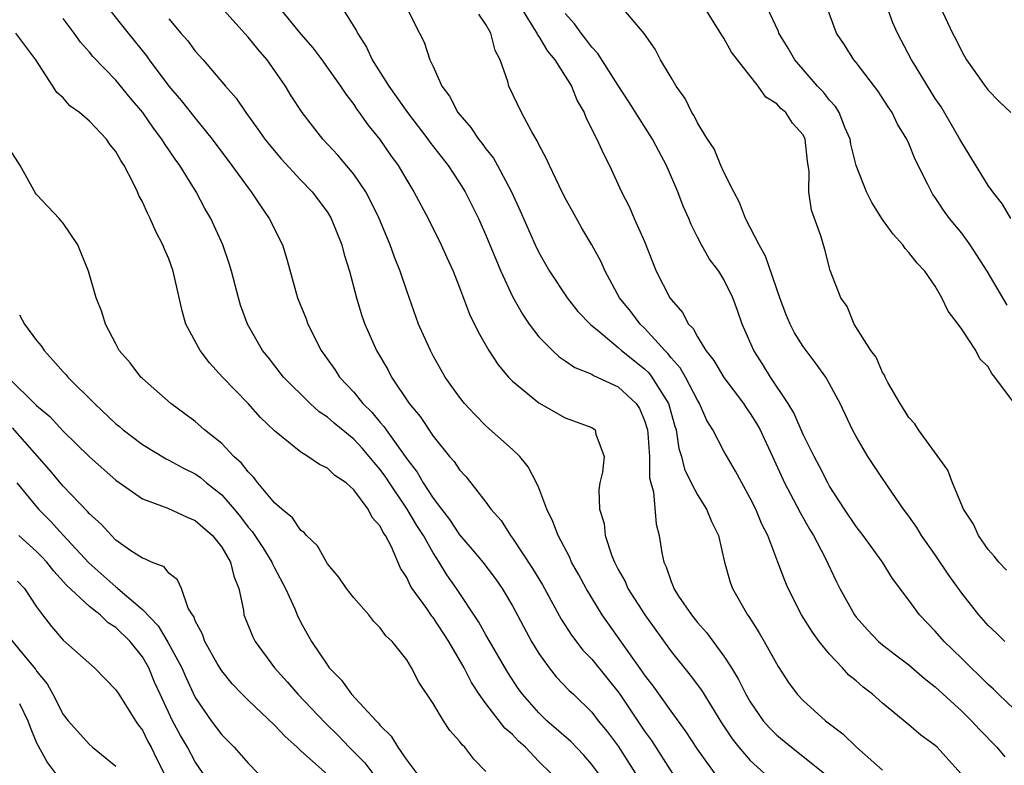
# Model space of a CAD drawing. Units: inches. Extents: x 2604000 to 2607000, y 1527000 to 1530000.
# Drawn here: x 2604708 to 2604782, y 1528214 to 1528270 of the extents above; entities that cross this region are included whole.
import ezdxf

# ---------------------------------------------------------------- set-up
doc = ezdxf.new("R2010")
doc.units = ezdxf.units.IN
doc.header["$MEASUREMENT"] = 0
doc.layers.add('LD26041527_2ft', color=122, linetype='Continuous')

msp = doc.modelspace()

# ---------------------------------------------------------------- linework, layer by layer
at = {"layer": 'LD26041527_2ft'}
for points, elevation in [([(2604714.326, 1528271), (2604715.914, 1528269), (2604717.301, 1528267.301), (2604717.511, 1528267), (2604719, 1528265.008), (2604719.924, 1528263.924), (2604721, 1528262.569), (2604722.288, 1528261), (2604723.78, 1528259), (2604725, 1528257.297), (2604725.236, 1528257), (2604725.939, 1528255.939), (2604726.606, 1528255), (2604727.6, 1528253), (2604727.923, 1528251.923), (2604728.735, 1528249), (2604729.392, 1528247.392), (2604729.531, 1528247), (2604730.541, 1528245), (2604731.56, 1528243.56), (2604731.922, 1528243), (2604733, 1528241.849), (2604733.684, 1528241), (2604734.352, 1528240.351), (2604735, 1528239.561), (2604735.268, 1528239.268), (2604735.439, 1528239), (2604737, 1528236.821), (2604737.799, 1528235.799), (2604738.239, 1528235), (2604739, 1528233.828), (2604739.622, 1528233), (2604740.231, 1528232.23), (2604741, 1528231.061), (2604741.962, 1528229.962), (2604742.754, 1528229), (2604743.724, 1528227.725), (2604744.228, 1528227), (2604745, 1528225.688), (2604746.453, 1528223), (2604747, 1528222.094), (2604747.777, 1528221), (2604748.32, 1528220.32), (2604749.293, 1528219.292), (2604749.614, 1528219), (2604751, 1528217.65), (2604751.494, 1528217), (2604752.176, 1528216.176), (2604753, 1528215.074), (2604754.319, 1528213)], 7512), ([(2604760.609, 1528212.609), (2604759, 1528214.853), (2604758.157, 1528216.157), (2604757, 1528217.737), (2604755.64, 1528219.64), (2604755, 1528220.464), (2604754.787, 1528220.787), (2604753.673, 1528222.327), (2604751.8, 1528225), (2604750.57, 1528227), (2604750.025, 1528228.025), (2604749.476, 1528229), (2604749.337, 1528229.336), (2604748.472, 1528231), (2604748.066, 1528232.066), (2604747.61, 1528233), (2604747, 1528234.616), (2604746.824, 1528235), (2604746.204, 1528236.204), (2604745.552, 1528237), (2604745, 1528237.53), (2604743, 1528239.316), (2604742.153, 1528240.153), (2604741.374, 1528241), (2604741, 1528241.468), (2604739.915, 1528243), (2604739, 1528244.606), (2604738.789, 1528245), (2604737.905, 1528247), (2604737, 1528249.523), (2604736.51, 1528251), (2604736.077, 1528252.077), (2604735.754, 1528253), (2604734.905, 1528255), (2604734.286, 1528256.286), (2604733.906, 1528257), (2604733, 1528258.331), (2604731.789, 1528259.789), (2604730.643, 1528261), (2604729.08, 1528263), (2604728.271, 1528264.271), (2604727.834, 1528265), (2604726.432, 1528267), (2604725.765, 1528267.765), (2604725, 1528268.714), (2604722.943, 1528271)], 7508), ([(2604727.288, 1528271), (2604729, 1528268.935), (2604729.901, 1528267.901), (2604730.586, 1528267), (2604731.991, 1528265), (2604732.384, 1528264.384), (2604733, 1528263.601), (2604733.234, 1528263.234), (2604733.416, 1528263), (2604734.069, 1528262.069), (2604734.969, 1528260.969), (2604735.781, 1528259.782), (2604736.344, 1528259), (2604737, 1528257.891), (2604737.551, 1528257), (2604738.629, 1528255), (2604739.615, 1528253), (2604740.035, 1528252.035), (2604740.509, 1528251), (2604741, 1528249.765), (2604741.762, 1528247.762), (2604742.415, 1528246.415), (2604743.215, 1528245), (2604743.917, 1528243.917), (2604744.692, 1528243), (2604745, 1528242.679), (2604747, 1528241.055), (2604749, 1528239.921), (2604751, 1528239.171), (2604751.253, 1528239), (2604751.323, 1528238.677), (2604751.936, 1528237), (2604751.804, 1528235.804), (2604751.617, 1528235), (2604751.543, 1528234.457), (2604751.585, 1528233), (2604751.93, 1528231.93), (2604752.021, 1528231), (2604752.521, 1528229.479), (2604752.718, 1528229), (2604753, 1528228.453), (2604753.524, 1528227.524), (2604753.745, 1528227), (2604755.024, 1528225), (2604757, 1528222.242), (2604758.457, 1528220.457), (2604759.309, 1528219.309), (2604760.257, 1528217.743), (2604760.831, 1528216.831), (2604761.628, 1528215.628), (2604762.131, 1528215), (2604763, 1528213.993), (2604764.066, 1528213)], 7506), ([(2604732.071, 1528271), (2604733.191, 1528269.191), (2604733.266, 1528269), (2604733.955, 1528267.955), (2604734.389, 1528267), (2604735.646, 1528265), (2604737.051, 1528263), (2604738.591, 1528261), (2604738.757, 1528260.757), (2604740.13, 1528259), (2604741, 1528257.693), (2604741.435, 1528257), (2604742.435, 1528255), (2604743, 1528253.74), (2604743.785, 1528251.785), (2604744.124, 1528251), (2604745, 1528249.096), (2604745.751, 1528247.75), (2604746.278, 1528247), (2604747, 1528246.047), (2604748.022, 1528245), (2604748.528, 1528244.528), (2604749, 1528244.235), (2604749.718, 1528243.718), (2604751, 1528243.212), (2604751.125, 1528243.125), (2604753, 1528242.254), (2604754.356, 1528241), (2604754.606, 1528240.606), (2604755, 1528239.723), (2604755.224, 1528239), (2604755.258, 1528238.742), (2604755.36, 1528237), (2604755.373, 1528235.373), (2604755.469, 1528235), (2604755.675, 1528234.325), (2604755.865, 1528231.865), (2604756.108, 1528231), (2604756.299, 1528229.701), (2604756.446, 1528229), (2604756.643, 1528228.643), (2604757, 1528227.529), (2604757.158, 1528227.158), (2604757.201, 1528227), (2604757.566, 1528226.434), (2604758.539, 1528225), (2604759, 1528224.422), (2604759.673, 1528223.673), (2604761, 1528221.89), (2604761.579, 1528221), (2604762.119, 1528220.12), (2604762.663, 1528219), (2604763, 1528218.42), (2604763.977, 1528217), (2604764.453, 1528216.453), (2604765, 1528215.921), (2604766.116, 1528215), (2604768.623, 1528213)], 7504), ([(2604736.97, 1528271), (2604737.975, 1528269), (2604738.331, 1528268.331), (2604738.757, 1528267), (2604739, 1528266.481), (2604739.648, 1528265), (2604740.249, 1528264.249), (2604740.874, 1528263), (2604741.864, 1528261.864), (2604742.444, 1528261), (2604742.697, 1528260.698), (2604743, 1528260.262), (2604743.559, 1528259.559), (2604743.872, 1528259), (2604744.919, 1528257), (2604745.58, 1528255.58), (2604746.721, 1528253), (2604747, 1528252.418), (2604747.803, 1528251), (2604749.141, 1528249), (2604749.958, 1528247.958), (2604750.937, 1528246.936), (2604751.543, 1528246.457), (2604753, 1528245.24), (2604753.258, 1528245), (2604755, 1528243.617), (2604755.316, 1528243.316), (2604755.553, 1528243), (2604756.455, 1528241.545), (2604756.818, 1528241), (2604757.29, 1528239.29), (2604757.385, 1528239), (2604757.593, 1528237.594), (2604757.784, 1528237), (2604758.026, 1528236.026), (2604758.532, 1528235), (2604759, 1528234.097), (2604759.696, 1528233), (2604760.069, 1528232.069), (2604760.585, 1528231), (2604761.059, 1528229), (2604761.475, 1528227.475), (2604761.651, 1528227), (2604762.782, 1528225), (2604762.88, 1528224.879), (2604763.662, 1528223.662), (2604764.046, 1528223), (2604765.101, 1528221.101), (2604765.901, 1528219.901), (2604766.551, 1528219), (2604767, 1528218.521), (2604768.696, 1528217), (2604770.006, 1528216.006), (2604771.036, 1528215), (2604773, 1528213.253)], 7502), ([(2604745.599, 1528271), (2604746.628, 1528269.372), (2604746.847, 1528269), (2604746.89, 1528268.89), (2604747, 1528268.751), (2604747.657, 1528267.657), (2604748.215, 1528267), (2604749.463, 1528265), (2604749.896, 1528263.896), (2604750.435, 1528263), (2604750.587, 1528262.587), (2604751.396, 1528261), (2604751.88, 1528259.88), (2604752.348, 1528259), (2604753.245, 1528257), (2604753.853, 1528255.853), (2604754.211, 1528255), (2604755, 1528253.238), (2604755.885, 1528251), (2604756.907, 1528249), (2604757, 1528248.871), (2604757.875, 1528247.875), (2604758.335, 1528247), (2604758.666, 1528246.666), (2604759, 1528246.046), (2604759.645, 1528245), (2604760.243, 1528244.243), (2604761, 1528242.974), (2604762.481, 1528241), (2604762.679, 1528240.679), (2604763, 1528240.242), (2604763.479, 1528239.479), (2604763.739, 1528239), (2604764.684, 1528237), (2604765.595, 1528235), (2604766.28, 1528233.72), (2604766.763, 1528232.763), (2604767.481, 1528231.481), (2604767.775, 1528231), (2604768.635, 1528229.365), (2604769.51, 1528227.51), (2604769.774, 1528227), (2604770.873, 1528225), (2604771, 1528224.836), (2604771.869, 1528223.869), (2604772.71, 1528223), (2604773, 1528222.753), (2604773.984, 1528221.984), (2604775, 1528221.222), (2604776.193, 1528220.193), (2604777, 1528219.558), (2604779, 1528217.719), (2604779.731, 1528217), (2604780.343, 1528216.344), (2604781.665, 1528215), (2604782.262, 1528214.262)], 7498), ([(2604782.252, 1528223), (2604781.629, 1528223.629), (2604781, 1528224.2), (2604780.288, 1528225), (2604779, 1528226.648), (2604778.021, 1528228.021), (2604777, 1528229.555), (2604775.964, 1528231), (2604775.607, 1528231.607), (2604775, 1528232.47), (2604774.599, 1528233), (2604773.702, 1528234.298), (2604773, 1528235.332), (2604771.905, 1528237), (2604771, 1528238.507), (2604770.742, 1528239), (2604769.805, 1528241), (2604769, 1528242.493), (2604768.703, 1528243), (2604767.989, 1528243.989), (2604767, 1528245.313), (2604766.339, 1528246.339), (2604766.006, 1528247), (2604765.705, 1528247.705), (2604765.223, 1528249), (2604764.151, 1528252.151), (2604763.663, 1528253), (2604763, 1528254.31), (2604762.626, 1528255), (2604762.192, 1528256.192), (2604761.743, 1528257), (2604761, 1528258.492), (2604760.772, 1528259), (2604760.255, 1528260.255), (2604759.753, 1528261), (2604759, 1528262.232), (2604758.757, 1528262.758), (2604758.586, 1528263), (2604758.068, 1528264.067), (2604757.402, 1528265), (2604757, 1528265.652), (2604756.214, 1528267), (2604755.794, 1528267.794), (2604754.978, 1528268.978), (2604753, 1528271.291)], 7494), ([(2604782.396, 1528228.396), (2604781.797, 1528229), (2604781.457, 1528229.456), (2604781, 1528229.959), (2604780.268, 1528231), (2604779.879, 1528231.879), (2604779.138, 1528233), (2604778.298, 1528235), (2604777.95, 1528235.95), (2604775.719, 1528239), (2604775.458, 1528239.457), (2604775, 1528239.94), (2604774.604, 1528240.604), (2604774.335, 1528241), (2604773.403, 1528242.597), (2604773.196, 1528243), (2604773.142, 1528243.142), (2604773, 1528243.339), (2604772.511, 1528244.511), (2604772.132, 1528245), (2604770.865, 1528247), (2604770.325, 1528248.325), (2604769.839, 1528249), (2604769.053, 1528251.053), (2604768.646, 1528252.646), (2604768.327, 1528253.673), (2604767.629, 1528255.628), (2604767.441, 1528257), (2604767.455, 1528258.545), (2604767.324, 1528259.325), (2604767.16, 1528261), (2604767, 1528261.309), (2604766.193, 1528262.193), (2604765.685, 1528263), (2604765.302, 1528263.302), (2604765, 1528263.661), (2604764.169, 1528264.169), (2604763.602, 1528265), (2604762.024, 1528267), (2604761.582, 1528267.582), (2604761, 1528268.638), (2604760.847, 1528268.847), (2604759.52, 1528271)], 7492), ([(2604783, 1528240.996), (2604781.511, 1528243), (2604781.275, 1528243.275), (2604781, 1528243.766), (2604780.377, 1528244.377), (2604780.058, 1528245), (2604779, 1528246.609), (2604778.723, 1528247), (2604777.971, 1528247.971), (2604777.498, 1528249), (2604777, 1528249.86), (2604776.217, 1528251), (2604775.623, 1528251.622), (2604775, 1528252.426), (2604774.719, 1528252.72), (2604774.535, 1528253), (2604773.798, 1528253.798), (2604773, 1528254.924), (2604772.196, 1528256.197), (2604771.786, 1528257), (2604771.003, 1528259), (2604770.611, 1528260.612), (2604770.549, 1528261), (2604770.185, 1528261.816), (2604769.718, 1528263), (2604769.453, 1528263.453), (2604769, 1528263.942), (2604768.535, 1528264.535), (2604768.094, 1528265), (2604766.366, 1528267), (2604765.864, 1528267.864), (2604765.169, 1528269), (2604765.125, 1528269.125), (2604764.255, 1528271)], 7490), ([(2604782.437, 1528248.436), (2604780.921, 1528251), (2604779.637, 1528253), (2604779, 1528253.868), (2604778.082, 1528255), (2604777.629, 1528255.629), (2604777, 1528256.583), (2604776.817, 1528256.817), (2604776.702, 1528257), (2604776.43, 1528257.57), (2604775.463, 1528259.463), (2604775, 1528260.651), (2604774.839, 1528261), (2604774.134, 1528262.134), (2604773.733, 1528263), (2604773.426, 1528263.427), (2604772.654, 1528264.654), (2604771, 1528266.79), (2604770.823, 1528267), (2604770.116, 1528268.116), (2604769.511, 1528269), (2604768.799, 1528271)], 7488), ([(2604782.702, 1528255), (2604782.08, 1528256.079), (2604781.339, 1528257), (2604781, 1528257.477), (2604779, 1528260.729), (2604778.864, 1528261), (2604777.437, 1528263.437), (2604777, 1528264.074), (2604776.638, 1528264.638), (2604775.497, 1528266.504), (2604775.202, 1528267), (2604774.125, 1528269), (2604773.782, 1528269.782), (2604773.26, 1528271.26)], 7486), ([(2604777.357, 1528271), (2604778.29, 1528269), (2604778.543, 1528268.543), (2604779, 1528267.631), (2604779.369, 1528267), (2604780.763, 1528265), (2604781, 1528264.686), (2604781.833, 1528263.833), (2604782.717, 1528263)], 7484), ([(2604751.512, 1528213), (2604751, 1528213.704), (2604750.396, 1528214.396), (2604749.429, 1528215.429), (2604747.614, 1528217), (2604747, 1528217.589), (2604745.761, 1528219), (2604745.445, 1528219.445), (2604744.648, 1528220.648), (2604743, 1528223.504), (2604742.465, 1528224.464), (2604740.757, 1528227), (2604740.03, 1528228.03), (2604739.465, 1528229), (2604739, 1528229.705), (2604738.28, 1528231), (2604737.771, 1528231.771), (2604737.047, 1528233), (2604735.692, 1528235), (2604735.424, 1528235.424), (2604735, 1528236.01), (2604734.531, 1528236.531), (2604734.173, 1528237), (2604733.629, 1528237.629), (2604733, 1528238.294), (2604731.511, 1528239.511), (2604731, 1528239.972), (2604730.37, 1528240.37), (2604729.687, 1528241), (2604727.671, 1528243), (2604726.508, 1528244.508), (2604726.099, 1528245), (2604724.95, 1528247), (2604724.435, 1528248.435), (2604724.265, 1528249), (2604723.749, 1528251), (2604723.576, 1528251.576), (2604723.089, 1528253), (2604722.183, 1528255), (2604721.736, 1528255.736), (2604721.082, 1528257), (2604719.831, 1528259), (2604719.472, 1528259.472), (2604718.668, 1528260.668), (2604718.48, 1528261), (2604717.831, 1528261.831), (2604717.032, 1528263), (2604716.1, 1528264.1), (2604715, 1528265.454), (2604713.255, 1528267.255), (2604713, 1528267.568), (2604712.316, 1528268.316), (2604711.833, 1528269), (2604711, 1528270.115)], 7514), ([(2604719, 1528270.101), (2604719.922, 1528269), (2604720.428, 1528268.428), (2604721, 1528267.647), (2604721.589, 1528267), (2604723.299, 1528265), (2604724.101, 1528264.101), (2604724.817, 1528263), (2604725.746, 1528261.746), (2604726.269, 1528261), (2604726.594, 1528260.594), (2604727.502, 1528259.502), (2604729, 1528257.882), (2604729.841, 1528257), (2604731, 1528255.458), (2604731.28, 1528255), (2604732.084, 1528253), (2604732.263, 1528252.263), (2604732.673, 1528251), (2604733.197, 1528249), (2604733.618, 1528247.618), (2604733.823, 1528247), (2604734.715, 1528245), (2604735.565, 1528243.565), (2604735.857, 1528243), (2604737.189, 1528241), (2604738.008, 1528240.008), (2604739, 1528238.514), (2604740.248, 1528237), (2604740.599, 1528236.599), (2604741, 1528235.975), (2604741.472, 1528235.472), (2604741.862, 1528235), (2604743, 1528233.526), (2604743.373, 1528233), (2604744.144, 1528232.144), (2604744.855, 1528231), (2604745, 1528230.82), (2604746.527, 1528228.527), (2604747.273, 1528227.273), (2604748.696, 1528224.696), (2604749.473, 1528223.473), (2604750.334, 1528222.333), (2604751, 1528221.648), (2604753.089, 1528219.089), (2604755, 1528216.223), (2604755.52, 1528215.519), (2604757.111, 1528213)], 7510), ([(2604778.942, 1528213), (2604777.131, 1528215), (2604777, 1528215.121), (2604775.901, 1528215.901), (2604775, 1528216.697), (2604773, 1528218.326), (2604772.244, 1528219), (2604771.54, 1528219.54), (2604771, 1528220.021), (2604770.461, 1528220.461), (2604769.981, 1528221), (2604769, 1528222.028), (2604768.211, 1528223), (2604767.694, 1528223.694), (2604766.88, 1528225), (2604765.862, 1528227), (2604765.602, 1528227.601), (2604765.087, 1528229), (2604764.318, 1528231), (2604763.871, 1528231.871), (2604763.406, 1528233), (2604763, 1528233.835), (2604762.358, 1528235), (2604761.891, 1528235.891), (2604761, 1528237.389), (2604760.159, 1528239), (2604759.717, 1528239.718), (2604759.165, 1528241), (2604759, 1528241.255), (2604758.09, 1528243), (2604757.693, 1528243.693), (2604757, 1528244.462), (2604756.769, 1528244.769), (2604756.527, 1528245), (2604755, 1528246.688), (2604754.665, 1528247), (2604753.95, 1528247.95), (2604753.114, 1528249), (2604752.013, 1528251), (2604751.704, 1528251.704), (2604751.003, 1528253), (2604750.261, 1528254.261), (2604749.54, 1528255.539), (2604749, 1528256.539), (2604748.534, 1528257.466), (2604747.795, 1528259), (2604747.561, 1528259.561), (2604747, 1528260.589), (2604746.87, 1528260.87), (2604746.46, 1528261.54), (2604745.693, 1528263), (2604744.739, 1528265), (2604744.65, 1528265.35), (2604744.072, 1528267), (2604743.696, 1528267.696), (2604743.362, 1528269), (2604743, 1528269.673), (2604742.457, 1528270.457)], 7500), ([(2604783, 1528217.852), (2604781.791, 1528219), (2604781.401, 1528219.401), (2604781, 1528219.748), (2604779, 1528221.714), (2604777.663, 1528223), (2604777, 1528223.769), (2604775.814, 1528225), (2604775, 1528226.124), (2604773.767, 1528227.767), (2604772.992, 1528229), (2604771.548, 1528231), (2604771, 1528231.702), (2604770.127, 1528233), (2604769, 1528234.751), (2604768.857, 1528235), (2604768.239, 1528236.239), (2604767.821, 1528237), (2604767, 1528238.659), (2604766.295, 1528240.295), (2604765.855, 1528241), (2604764.538, 1528243), (2604763.959, 1528243.959), (2604763.262, 1528245), (2604762.387, 1528247), (2604762.039, 1528248.039), (2604761.674, 1528249), (2604761, 1528250.386), (2604760.612, 1528251), (2604759.921, 1528251.921), (2604759.303, 1528253), (2604759, 1528253.579), (2604758.528, 1528254.528), (2604758.339, 1528255), (2604757.928, 1528255.928), (2604757.528, 1528257), (2604756.666, 1528259), (2604756.072, 1528260.072), (2604755.608, 1528261), (2604753.821, 1528263.822), (2604753, 1528265.043), (2604751.474, 1528267.474), (2604751, 1528267.954), (2604750.559, 1528268.559), (2604750.199, 1528269), (2604749.703, 1528269.703), (2604749, 1528270.487)], 7496), ([(2604747.93, 1528213), (2604747, 1528213.93), (2604745.985, 1528215), (2604745.456, 1528215.456), (2604745, 1528215.949), (2604744.435, 1528216.435), (2604743, 1528218.299), (2604742.483, 1528219), (2604741.894, 1528219.894), (2604741.348, 1528221), (2604740.196, 1528223), (2604739, 1528224.805), (2604738.908, 1528224.909), (2604738.517, 1528225.483), (2604737.425, 1528227), (2604737.258, 1528227.257), (2604737, 1528227.843), (2604736.542, 1528228.542), (2604735.848, 1528230.152), (2604735.404, 1528231), (2604735.229, 1528231.229), (2604735, 1528231.72), (2604734.384, 1528232.384), (2604734.093, 1528233), (2604733, 1528234.464), (2604732.409, 1528235), (2604731.561, 1528235.56), (2604731, 1528236.113), (2604730.392, 1528236.392), (2604729.525, 1528237), (2604729, 1528237.311), (2604727, 1528238.926), (2604725.946, 1528239.946), (2604725.008, 1528241), (2604723.073, 1528243), (2604722.073, 1528244.073), (2604721.364, 1528245), (2604720.291, 1528247), (2604720.009, 1528248.009), (2604719.342, 1528251), (2604719, 1528251.93), (2604718.668, 1528252.667), (2604718.551, 1528253), (2604718.012, 1528254.013), (2604717.599, 1528255), (2604717.384, 1528255.384), (2604717, 1528256.262), (2604716.738, 1528256.738), (2604716.632, 1528257), (2604716.309, 1528257.691), (2604715.625, 1528259), (2604715.37, 1528259.37), (2604715, 1528260.053), (2604714.56, 1528260.56), (2604714.274, 1528261), (2604713, 1528262.35), (2604712.248, 1528263), (2604711.521, 1528263.521), (2604711, 1528264.114), (2604710.516, 1528264.516), (2604710.231, 1528265), (2604708.931, 1528267), (2604707.417, 1528269)], 7516), ([(2604743, 1528213.169), (2604742.09, 1528214.09), (2604741.4, 1528215), (2604741.187, 1528215.187), (2604741, 1528215.467), (2604740.266, 1528216.266), (2604739.791, 1528217), (2604739, 1528218.312), (2604737.93, 1528219.93), (2604737.365, 1528221), (2604737, 1528221.603), (2604735.89, 1528223), (2604735.42, 1528223.42), (2604735, 1528224.03), (2604734.517, 1528224.517), (2604734.136, 1528225), (2604733, 1528226.294), (2604732.454, 1528227), (2604731.872, 1528227.872), (2604731, 1528228.877), (2604730.24, 1528230.241), (2604729.418, 1528231), (2604729.241, 1528231.241), (2604729, 1528231.403), (2604728.357, 1528232.357), (2604727.553, 1528233), (2604727, 1528233.491), (2604725.742, 1528235), (2604725.421, 1528235.421), (2604725, 1528235.82), (2604724.495, 1528236.495), (2604723.923, 1528237), (2604723, 1528237.97), (2604721.708, 1528239), (2604721, 1528239.634), (2604720.223, 1528240.223), (2604719.152, 1528241), (2604717, 1528242.885), (2604716.878, 1528243), (2604716.069, 1528244.069), (2604715.25, 1528245), (2604715, 1528245.515), (2604714.218, 1528247), (2604713.923, 1528247.923), (2604713.511, 1528249), (2604712.929, 1528251), (2604712.379, 1528252.379), (2604712.109, 1528253), (2604711, 1528254.628), (2604710.834, 1528254.834), (2604710.695, 1528255), (2604709.867, 1528255.867), (2604709, 1528256.809), (2604708.918, 1528256.918), (2604707.747, 1528259), (2604707, 1528260.179)], 7518), ([(2604707.702, 1528247.702), (2604708.09, 1528247), (2604709, 1528245.76), (2604709.346, 1528245.346), (2604709.56, 1528245), (2604710.256, 1528244.256), (2604711, 1528243.4), (2604711.199, 1528243.199), (2604711.353, 1528243), (2604713.377, 1528241), (2604715, 1528239.462), (2604715.258, 1528239.257), (2604715.545, 1528239), (2604717, 1528237.889), (2604718.802, 1528236.802), (2604719, 1528236.713), (2604720.103, 1528236.103), (2604721, 1528235.668), (2604721.393, 1528235.393), (2604721.848, 1528235), (2604723, 1528234.078), (2604723.944, 1528233), (2604724.42, 1528232.42), (2604725, 1528231.655), (2604725.31, 1528231.31), (2604726.105, 1528230.105), (2604726.808, 1528229), (2604726.857, 1528228.857), (2604727, 1528228.573), (2604727.842, 1528227), (2604728.528, 1528225.472), (2604728.713, 1528225), (2604729, 1528224.428), (2604729.807, 1528223), (2604731, 1528221.195), (2604731.144, 1528221), (2604732.077, 1528220.077), (2604732.83, 1528219), (2604734.683, 1528217), (2604734.849, 1528216.849), (2604735, 1528216.639), (2604735.834, 1528215.834), (2604736.323, 1528215), (2604737, 1528214.029), (2604737.766, 1528213)], 7520), ([(2604706.813, 1528243), (2604709, 1528240.849), (2604710.006, 1528240.006), (2604711, 1528238.893), (2604713, 1528236.955), (2604715, 1528235.203), (2604717, 1528233.787), (2604718.924, 1528233.076), (2604720.387, 1528232.387), (2604721, 1528232.159), (2604722.298, 1528231), (2604723, 1528230.131), (2604723.679, 1528229), (2604723.932, 1528227.932), (2604724.303, 1528227), (2604724.645, 1528225.355), (2604724.687, 1528225), (2604725.351, 1528223.351), (2604725.524, 1528223), (2604727.001, 1528221), (2604727.946, 1528219.945), (2604728.766, 1528219), (2604730.833, 1528216.833), (2604731.85, 1528215.85), (2604732.644, 1528215), (2604733.824, 1528213.824), (2604734.429, 1528213)], 7522), ([(2604731, 1528212.935), (2604729, 1528214.729), (2604728.724, 1528215), (2604727.806, 1528215.806), (2604727, 1528216.672), (2604725, 1528218.546), (2604724.548, 1528219), (2604723.798, 1528219.798), (2604723, 1528220.785), (2604722.671, 1528221.329), (2604721.718, 1528223), (2604721.543, 1528223.543), (2604721, 1528224.567), (2604720.884, 1528224.884), (2604720.789, 1528225), (2604720.476, 1528225.524), (2604719.962, 1528227), (2604719.664, 1528227.664), (2604719, 1528228.171), (2604718.641, 1528228.641), (2604717.699, 1528229), (2604717.225, 1528229.225), (2604717, 1528229.291), (2604716.137, 1528229.863), (2604715, 1528230.67), (2604714.659, 1528231), (2604713.875, 1528231.875), (2604713, 1528232.646), (2604712.84, 1528232.84), (2604711, 1528234.748), (2604709.979, 1528235.979), (2604709.051, 1528237.051), (2604707.165, 1528239.165)], 7524), ([(2604707.496, 1528235), (2604709.142, 1528233), (2604710.067, 1528232.067), (2604711, 1528231.043), (2604712.951, 1528228.951), (2604715, 1528227.123), (2604715.077, 1528227.077), (2604715.152, 1528227), (2604717, 1528225.42), (2604718.19, 1528224.19), (2604718.938, 1528222.938), (2604719.984, 1528221), (2604720.286, 1528220.286), (2604721, 1528218.752), (2604722.202, 1528217), (2604723, 1528215.945), (2604723.956, 1528215), (2604725, 1528213.797), (2604725.76, 1528213)], 7526), ([(2604721.604, 1528213), (2604721, 1528213.882), (2604720.405, 1528215), (2604719.887, 1528215.887), (2604719.287, 1528217), (2604718.336, 1528219), (2604717.929, 1528219.929), (2604717.484, 1528221), (2604717, 1528221.833), (2604716.084, 1528223), (2604715, 1528224.058), (2604714.415, 1528224.415), (2604713.811, 1528225), (2604713, 1528225.644), (2604711.264, 1528227.264), (2604710.309, 1528228.309), (2604709.774, 1528229), (2604709.404, 1528229.403), (2604709, 1528229.804), (2604707.657, 1528231)], 7528), ([(2604707.555, 1528227.556), (2604708.071, 1528227), (2604709, 1528225.613), (2604709.45, 1528225), (2604710.124, 1528224.124), (2604711, 1528223.096), (2604713.368, 1528221), (2604715, 1528219.35), (2604715.207, 1528219), (2604716.478, 1528217), (2604716.691, 1528216.69), (2604717, 1528216.287), (2604717.423, 1528215.423), (2604717.668, 1528215), (2604718.096, 1528214.097), (2604718.657, 1528213)], 7530), ([(2604706.177, 1528224.177), (2604707.869, 1528222.131), (2604708.911, 1528220.911), (2604709, 1528220.76), (2604709.785, 1528219.785), (2604710.225, 1528219), (2604711, 1528217.477), (2604711.39, 1528217), (2604713, 1528215.205), (2604713.231, 1528215), (2604715, 1528213.562)], 7532), ([(2604707.692, 1528218.308), (2604708.345, 1528217), (2604708.516, 1528216.516), (2604709, 1528215.33), (2604709.107, 1528215.107), (2604709.817, 1528213.817), (2604710.429, 1528213)], 7534)]:
    msp.add_lwpolyline(points, dxfattribs=dict(at, elevation=elevation))

doc.saveas('drawing.dxf')
